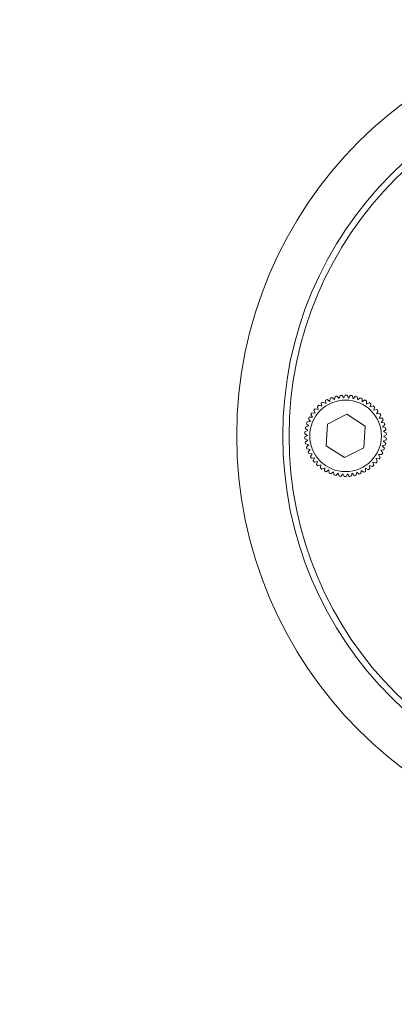
# Model space of a CAD drawing. Extents: x 595 to 3602, y -26019 to -10422.
# Drawn here: x 2096 to 2156, y -13162 to -13005 of the extents above; entities that cross this region are included whole.
import ezdxf

# ---------------------------------------------------------------- set-up
doc = ezdxf.new("R2010")
doc.units = 0
doc.header["$LTSCALE"] = 0.5
doc.header["$MEASUREMENT"] = 0
doc.layers.get('0').update_dxf_attribs({"linetype": 'CONTINUOUS', "lineweight": 35})

msp = doc.modelspace()

# ---------------------------------------------------------------- linework, layer by layer
at = {"color": 7, "linetype": 'Continuous', "lineweight": 15}
for p, q in [((2144.89, -13065.94), (2144.91, -13066.45)), ((2145.58, -13066.1), (2145.16, -13065.8)), ((2145.63, -13065.58), (2145.58, -13066.1)), ((2146.29, -13065.82), (2145.91, -13065.48)), ((2146.4, -13065.32), (2146.29, -13065.82)), ((2147.03, -13065.65), (2146.7, -13065.25)), ((2147.2, -13065.16), (2147.03, -13065.65)), ((2147.78, -13065.56), (2147.5, -13065.13)), ((2148.02, -13065.1), (2147.78, -13065.56)), ((2148.54, -13065.57), (2148.32, -13065.11)), ((2148.83, -13065.15), (2148.54, -13065.57)), ((2149.29, -13065.68), (2149.13, -13065.19)), ((2149.63, -13065.29), (2149.29, -13065.68)), ((2150.03, -13065.87), (2149.93, -13065.37)), ((2150.41, -13065.54), (2150.03, -13065.87)), ((2150.73, -13066.16), (2150.69, -13065.65)), ((2151.15, -13065.88), (2150.73, -13066.16)), ((2151.39, -13066.54), (2151.42, -13066.03)), ((2143.03, -13067.51), (2143.23, -13067.98)), ((2143.73, -13067.4), (2143.23, -13067.28)), ((2143.58, -13066.91), (2143.73, -13067.4)), ((2144.29, -13066.89), (2143.81, -13066.71)), ((2144.21, -13066.38), (2144.29, -13066.89)), ((2144.91, -13066.45), (2144.45, -13066.21)), ((2151.85, -13066.31), (2151.39, -13066.54)), ((2152, -13066.99), (2152.09, -13066.49)), ((2152.48, -13066.82), (2152, -13066.99)), ((2152.55, -13067.52), (2152.7, -13067.03)), ((2153.05, -13067.41), (2152.55, -13067.52)), ((2153.02, -13068.11), (2153.24, -13067.65)), ((2142.17, -13068.89), (2142.49, -13069.3)), ((2142.82, -13068.62), (2142.3, -13068.62)), ((2142.56, -13068.18), (2142.82, -13068.62)), ((2143.23, -13067.98), (2142.72, -13067.92)), ((2148.27, -13068.14), (2145.18, -13069.71)), ((2151.17, -13070.04), (2148.27, -13068.14)), ((2153.53, -13068.06), (2153.02, -13068.11)), ((2153.42, -13068.76), (2153.69, -13068.32)), ((2153.93, -13068.78), (2153.42, -13068.76)), ((2153.74, -13069.45), (2154.06, -13069.05)), ((2142.09, -13070.77), (2141.61, -13070.96)), ((2141.68, -13070.45), (2142.09, -13070.77)), ((2142.24, -13070.02), (2141.74, -13070.15)), ((2141.88, -13069.66), (2142.24, -13070.02)), ((2142.49, -13069.3), (2141.98, -13069.37)), ((2145.18, -13069.71), (2144.99, -13073.17)), ((2150.98, -13073.5), (2151.17, -13070.04)), ((2154.24, -13069.53), (2153.74, -13069.45)), ((2153.96, -13070.18), (2154.33, -13069.82)), ((2154.45, -13070.32), (2153.96, -13070.18)), ((2154.09, -13070.92), (2154.51, -13070.62)), ((2142.03, -13071.52), (2141.58, -13071.77)), ((2141.59, -13071.26), (2142.03, -13071.52)), ((2141.6, -13072.08), (2142.07, -13072.28)), ((2142.07, -13072.28), (2141.66, -13072.59)), ((2154.07, -13072.44), (2154.55, -13072.25)), ((2154.56, -13071.13), (2154.09, -13070.92)), ((2154.13, -13071.68), (2154.58, -13071.43)), ((2154.57, -13071.95), (2154.13, -13071.68)), ((2141.71, -13072.89), (2142.2, -13073.03)), ((2142.2, -13073.03), (2141.83, -13073.38)), ((2141.92, -13073.67), (2142.43, -13073.76)), ((2142.43, -13073.76), (2142.1, -13074.15)), ((2144.99, -13073.17), (2147.89, -13075.06)), ((2147.89, -13075.06), (2150.98, -13073.5)), ((2153.68, -13073.9), (2154.19, -13073.84)), ((2153.99, -13074.31), (2153.68, -13073.9)), ((2153.92, -13073.18), (2154.42, -13073.05)), ((2154.28, -13073.55), (2153.92, -13073.18)), ((2154.48, -13072.76), (2154.07, -13072.44)), ((2142.23, -13074.43), (2142.74, -13074.45)), ((2142.74, -13074.45), (2142.47, -13074.88)), ((2142.63, -13075.14), (2143.14, -13075.09)), ((2143.14, -13075.09), (2142.92, -13075.56)), ((2152.93, -13075.22), (2153.44, -13075.28)), ((2153.13, -13075.7), (2152.93, -13075.22)), ((2153.34, -13074.59), (2153.86, -13074.58)), ((2153.6, -13075.03), (2153.34, -13074.59)), ((2143.11, -13075.8), (2143.62, -13075.69)), ((2143.62, -13075.69), (2143.46, -13076.18)), ((2143.68, -13076.39), (2144.16, -13076.21)), ((2144.16, -13076.21), (2144.07, -13076.72)), ((2144.31, -13076.9), (2144.77, -13076.67)), ((2144.77, -13076.67), (2144.74, -13077.18)), ((2145.01, -13077.33), (2145.43, -13077.04)), ((2145.43, -13077.04), (2145.47, -13077.55)), ((2150.53, -13077.62), (2150.58, -13077.11)), ((2150.58, -13077.11), (2151, -13077.41)), ((2151.25, -13076.75), (2151.71, -13077)), ((2151.27, -13077.27), (2151.25, -13076.75)), ((2151.88, -13076.32), (2152.35, -13076.5)), ((2151.95, -13076.82), (2151.88, -13076.32)), ((2152.44, -13075.8), (2152.93, -13075.93)), ((2152.58, -13076.3), (2152.44, -13075.8)), ((2145.75, -13077.67), (2146.14, -13077.33)), ((2146.14, -13077.33), (2146.24, -13077.84)), ((2146.53, -13077.91), (2146.87, -13077.53)), ((2146.87, -13077.53), (2147.03, -13078.02)), ((2147.33, -13078.06), (2147.62, -13077.64)), ((2147.62, -13077.64), (2147.84, -13078.1)), ((2148.15, -13078.1), (2148.38, -13077.65)), ((2148.38, -13077.65), (2148.66, -13078.08)), ((2148.96, -13078.04), (2149.14, -13077.56)), ((2149.14, -13077.56), (2149.47, -13077.95)), ((2149.76, -13077.88), (2149.87, -13077.38)), ((2149.87, -13077.38), (2150.25, -13077.73))]:
    msp.add_line(p, q, dxfattribs=at)
for centre, radius in [((2197.08, -13071.6), 59), ((2197.08, -13071.6), 58), ((2148.08, -13071.6), 5.7)]:
    msp.add_circle(centre, radius, dxfattribs=at)
for centre, radius, start, end in [((2197.08, -13071.6), 195, 98.1846, 177.1188), ((2197.08, -13071.6), 66.33, 90, 270), ((2148.08, -13071.6), 6.5, 116.7073, 119.3775), ((2148.08, -13071.6), 6.5, 109.5073, 112.1775), ((2148.08, -13071.6), 6.5, 102.3073, 104.9775), ((2148.08, -13071.6), 6.5, 95.1073, 97.7775), ((2148.08, -13071.6), 6.5, 87.9073, 90.5775), ((2148.08, -13071.6), 6.5, 80.7073, 83.3775), ((2148.08, -13071.6), 6.5, 73.5073, 76.1775), ((2148.08, -13071.6), 6.5, 66.3073, 68.9775), ((2148.08, -13071.6), 6.5, 59.1073, 61.7775), ((2148.08, -13071.6), 6.5, 138.3073, 140.9775), ((2148.08, -13071.6), 6.5, 131.1073, 133.7775), ((2148.08, -13071.6), 6.5, 123.9073, 126.5775), ((2148.08, -13071.6), 6.5, 51.9073, 54.5775), ((2148.08, -13071.6), 6.5, 44.7073, 47.3775), ((2148.08, -13071.6), 6.5, 37.5073, 40.1775), ((2148.08, -13071.6), 6.5, 152.7073, 155.3775), ((2148.08, -13071.6), 6.5, 145.5073, 148.1775), ((2148.08, -13071.6), 6.5, 30.3073, 32.9775), ((2148.08, -13071.6), 6.5, 23.1073, 25.7775), ((2148.08, -13071.6), 6.5, 167.1073, 169.7775), ((2148.08, -13071.6), 6.5, 159.9073, 162.5775), ((2148.08, -13071.6), 6.5, 15.9073, 18.5775), ((2148.08, -13071.6), 6.5, 8.7073, 11.3775), ((2148.08, -13071.6), 6.5, 181.5073, 184.1775), ((2148.08, -13071.6), 6.5, 174.3073, 176.9775), ((2148.08, -13071.6), 6.5, 354.3073, 356.9775), ((2148.08, -13071.6), 6.5, 1.5073, 4.1775), ((2148.08, -13071.6), 6.5, 188.7073, 191.3775), ((2148.08, -13071.6), 6.5, 195.9073, 198.5775), ((2148.08, -13071.6), 6.5, 339.9073, 342.5775), ((2148.08, -13071.6), 6.5, 347.1073, 349.7775), ((2148.08, -13071.6), 6.5, 203.1073, 205.7775), ((2148.08, -13071.6), 6.5, 210.3073, 212.9775), ((2148.08, -13071.6), 6.5, 325.5073, 328.1775), ((2148.08, -13071.6), 6.5, 332.7073, 335.3775), ((2148.08, -13071.6), 6.5, 217.5073, 220.1775), ((2148.08, -13071.6), 6.5, 224.7073, 227.3775), ((2148.08, -13071.6), 6.5, 231.9073, 234.5775), ((2148.08, -13071.6), 6.5, 303.9073, 306.5775), ((2148.08, -13071.6), 6.5, 311.1073, 313.7775), ((2148.08, -13071.6), 6.5, 318.3073, 320.9775), ((2148.08, -13071.6), 6.5, 239.1073, 241.7775), ((2148.08, -13071.6), 6.5, 246.3073, 248.9775), ((2148.08, -13071.6), 6.5, 253.5073, 256.1775), ((2148.08, -13071.6), 6.5, 260.7073, 263.3775), ((2148.08, -13071.6), 6.5, 267.9073, 270.5775), ((2148.08, -13071.6), 6.5, 275.1073, 277.7775), ((2148.08, -13071.6), 6.5, 282.3073, 284.9775), ((2148.08, -13071.6), 6.5, 289.5073, 292.1775), ((2148.08, -13071.6), 6.5, 296.7073, 299.3775), ((2197.08, -13071.6), 195, 182.8812, 261.8154)]:
    msp.add_arc(centre, radius, start, end, dxfattribs=at)

doc.saveas('drawing.dxf')
